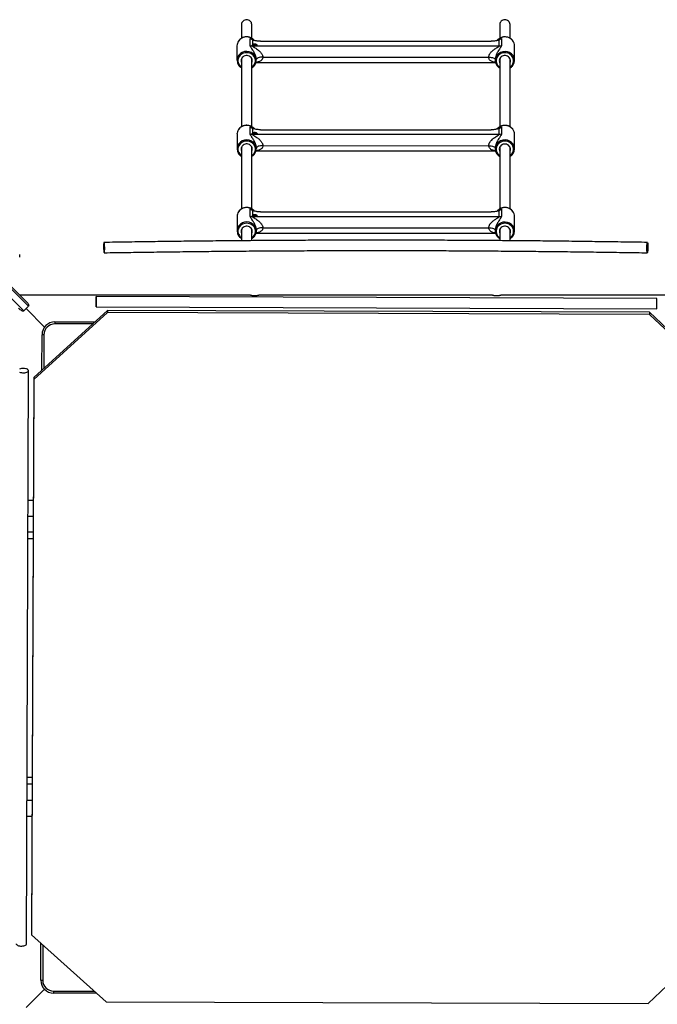
# Model space of a CAD drawing. Units: millimetres. Extents: x -3662 to 2507, y -3686 to 2434.
# Drawn here: x -552 to 436, y -536 to 989 of the extents above; entities that cross this region are included whole.
import ezdxf

# ---------------------------------------------------------------- set-up
doc = ezdxf.new("R2010")
doc.units = ezdxf.units.MM

msp = doc.modelspace()

# ---------------------------------------------------------------- linework, layer by layer
at = {"color": 7, "linetype": 'Continuous', "lineweight": 25}
for p, q in [((-208, 981.8), (-208, 960.5)), ((-192, 960.5), (-192, 981.8)), ((192, 981.8), (192, 960.4)), ((208, 960.4), (208, 981.8)), ((-215, 948.7), (-215, 926.3)), ((-194.6, 949.3), (-194.6, 960.3)), ((-191.1, 957.9), (-191, 950.4)), ((-191, 949.2), (-191, 948.7)), ((-191, 948.7), (-190.2, 948.7)), ((-184.7, 948.7), (191.1, 948.6)), ((-178.8, 955.7), (178.9, 955.7)), ((191.1, 948.6), (191.1, 957.8)), ((194.7, 960.2), (194.7, 949.2)), ((215, 926.2), (215, 948.6)), ((-175, 931.2), (175, 931.1)), ((-208, 928.7), (-208, 823.4)), ((-192, 823.4), (-192, 928.7)), ((-185.4, 923.1), (185.4, 923)), ((-185, 926.3), (-185, 927.3)), ((185, 927.2), (185, 926.2)), ((192, 928.7), (192, 823.3)), ((208, 823.3), (208, 928.7)), ((-214.9, 811.6), (-214.9, 789.2)), ((-194.6, 812.2), (-194.6, 823.2)), ((-191, 820.8), (-191, 813.3)), ((-191, 812.1), (-191, 811.6)), ((-191, 811.6), (-190.2, 811.6)), ((-184.7, 811.6), (191.1, 811.6)), ((-178.8, 818.7), (178.9, 818.6)), ((191.1, 811.6), (191.1, 820.7)), ((194.7, 823.1), (194.7, 812.2)), ((215.1, 789.2), (215.1, 811.6)), ((-174.9, 794.1), (175.1, 794)), ((-207.9, 791.7), (-207.9, 696.1)), ((-191.9, 696.1), (-191.9, 791.7)), ((-185.4, 786), (185.5, 785.9)), ((-184.9, 789.2), (-184.9, 790.2)), ((185.1, 790.1), (185.1, 789.1)), ((192.1, 791.6), (192.1, 696)), ((208.1, 696), (208.1, 791.6)), ((-194.5, 684.9), (-194.6, 695.9)), ((-191, 693.5), (-191, 686)), ((-178.8, 691.4), (179, 691.3)), ((191.2, 684.3), (191.2, 693.5)), ((194.7, 695.8), (194.7, 684.9)), ((-214.9, 684.3), (-214.9, 661.9)), ((-191, 684.8), (-191, 684.3)), ((-191, 684.3), (-190.2, 684.3)), ((-184.6, 684.3), (191.2, 684.3)), ((215.1, 661.9), (215.1, 684.3)), ((-207.9, 664.4), (-207.9, 646.7)), ((-191.9, 646.8), (-191.9, 664.4)), ((-185.3, 658.7), (185.5, 658.6)), ((-184.9, 661.9), (-184.9, 662.9)), ((-174.9, 666.8), (175.1, 666.8)), ((185.1, 662.8), (185.1, 661.9)), ((192.1, 664.3), (192.1, 646.8)), ((208.1, 646.7), (208.1, 664.3)), ((-551.6, 621.1), (-551.6, 625.6)), ((-538, 545.1), (-593.4, 600.5)), ((-591.6, 602.9), (-541.9, 553.2)), ((-600.5, 593.4), (-545.1, 538)), ((-194, 562.5), (-551.1, 562.5)), ((435.6, 557.2), (-433, 560.3)), ((181, 562.5), (-181.1, 562.5)), ((551.1, 562.5), (193.9, 562.5)), ((-538, 545.1), (-545.1, 538)), ((-541.5, 541.5), (-513, 513)), ((-513, 513), (-541.5, 541.5)), ((-415.4, 538.6), (-529.8, 434.7)), ((-415.4, 535.4), (-529.8, 431.5)), ((-433, 544.3), (435.5, 541.2)), ((-415.4, 538.6), (-415.4, 535.4)), ((424.2, 535.8), (-415.4, 538.6)), ((424.2, 532.6), (-415.4, 535.4)), ((424.2, 535.8), (424.2, 532.6)), ((531.6, 434.3), (424.2, 535.8)), ((-496.9, 521), (-496.9, 518)), ((-496.9, 521), (-434.9, 520.9)), ((531.6, 431), (424.2, 532.6)), ((-517.1, 446.3), (-517, 501)), ((-514, 501), (-517, 501)), ((-540.9, -442.7), (-537.9, 445.5)), ((-529.8, 434.7), (-533.3, -425.5)), ((-529.8, 431.5), (-533.3, -428.7)), ((-529.8, 434.7), (-529.8, 431.5)), ((-538.6, 245), (-530.6, 245)), ((-538.7, 220), (-530.7, 220)), ((-530.8, 195), (-538.8, 195)), ((-532.4, -195), (-540.1, -195)), ((-540.2, -220), (-532.5, -220)), ((-540.2, -245), (-532.6, -245)), ((-533.3, -425.5), (-533.3, -428.7)), ((-533.3, -428.7), (-417.8, -532.3)), ((-518.9, -499), (-518.8, -441.7)), ((421.8, -535), (533.3, -429)), ((-518.9, -499), (-515.9, -499)), ((-513.1, -513.1), (-541.5, -541.5)), ((-541.5, -541.5), (-513.1, -513.1)), ((-499, -516), (-499, -519)), ((-432.5, -519.1), (-499, -519)), ((-417.8, -532.3), (421.8, -535))]:
    msp.add_line(p, q, dxfattribs=at)
at = {"color": 8, "linetype": 'Continuous', "lineweight": 25}
for p, q in [((-438.2, 517.9), (-496.9, 518)), ((-514, 501), (-514.1, 449)), ((-530.8, 185), (-538.8, 185)), ((-532.4, -185), (-540, -185)), ((-515.8, -444.4), (-515.9, -499)), ((-499, -516), (-435.8, -516.1))]:
    msp.add_line(p, q, dxfattribs=at)
at = {"color": 7, "linetype": 'Continuous', "lineweight": 25, "flags": 128}
for points in [[(-191.4, 949.3), (-191.2, 949.8), (-190.6, 950.2), (-189.8, 950.6), (-188.7, 950.8), (-187.5, 950.8), (-186.3, 950.8), (-185.2, 950.6), (-184.3, 950.2), (-183.8, 949.8), (-183.6, 949.5)], [(-184.7, 948.7), (-184, 949.1), (-183.6, 949.6), (-183.6, 950), (-184, 950.5), (-184.8, 950.9), (-185.8, 951.2), (-187, 951.3), (-188.2, 951.3), (-189.4, 951.1), (-190.4, 950.8), (-191, 950.4)], [(-192, 922.7), (-191.9, 922.9), (-191.4, 924.5), (-191.3, 926.1), (-191.6, 927.7), (-192.2, 929.2), (-193.1, 930.6), (-194.3, 931.7), (-195.8, 932.7), (-197.4, 933.3), (-199.1, 933.6), (-200.9, 933.6), (-202.6, 933.3), (-204.2, 932.7), (-205.6, 931.7), (-206.8, 930.6), (-207.7, 929.2), (-208.4, 927.7), (-208.6, 926.1), (-208.5, 924.5), (-208.1, 922.9), (-208, 922.7)], [(-175, 931.2), (-176.9, 931.1), (-178.8, 930.9), (-180.5, 930.5), (-182.1, 930), (-183.3, 929.4), (-184.2, 928.8), (-184.8, 928), (-185, 927.3)], [(175, 931.1), (177, 931), (178.8, 930.8), (180.6, 930.5), (182.1, 930), (183.3, 929.4), (184.3, 928.7), (184.8, 928), (185, 927.2)], [(208, 922.6), (208.1, 922.9), (208.6, 924.4), (208.7, 926), (208.4, 927.6), (207.8, 929.1), (206.9, 930.5), (205.7, 931.7), (204.2, 932.6), (202.6, 933.2), (200.9, 933.6), (199.1, 933.6), (197.4, 933.2), (195.8, 932.6), (194.4, 931.7), (193.2, 930.5), (192.3, 929.1), (191.6, 927.6), (191.4, 926), (191.5, 924.4), (191.9, 922.9), (192, 922.6)], [(-191.3, 812.2), (-191.2, 812.7), (-190.6, 813.1), (-189.7, 813.5), (-188.6, 813.7), (-187.4, 813.8), (-186.2, 813.7), (-185.2, 813.5), (-184.3, 813.1), (-183.7, 812.7), (-183.6, 812.5)], [(-184.7, 811.6), (-184, 812), (-183.6, 812.5), (-183.6, 813), (-184, 813.4), (-184.8, 813.8), (-185.8, 814.1), (-187, 814.2), (-188.2, 814.2), (-189.4, 814), (-190.3, 813.7), (-191, 813.3)], [(-191.9, 785.6), (-191.8, 785.9), (-191.4, 787.4), (-191.3, 789), (-191.6, 790.6), (-192.2, 792.1), (-193.1, 793.5), (-194.3, 794.7), (-195.7, 795.6), (-197.4, 796.2), (-199.1, 796.6), (-200.8, 796.6), (-202.5, 796.2), (-204.1, 795.6), (-205.6, 794.7), (-206.8, 793.5), (-207.7, 792.1), (-208.3, 790.6), (-208.6, 789), (-208.5, 787.4), (-208.1, 785.9), (-207.9, 785.6)], [(-174.9, 794.1), (-176.9, 794), (-178.8, 793.8), (-180.5, 793.5), (-182, 793), (-183.3, 792.4), (-184.2, 791.7), (-184.8, 791), (-184.9, 790.2)], [(175.1, 794), (177, 794), (178.9, 793.7), (180.6, 793.4), (182.1, 792.9), (183.4, 792.3), (184.3, 791.6), (184.9, 790.9), (185.1, 790.1)], [(208.1, 785.5), (208.2, 785.8), (208.6, 787.4), (208.7, 789), (208.4, 790.6), (207.8, 792.1), (206.9, 793.4), (205.7, 794.6), (204.3, 795.5), (202.6, 796.2), (200.9, 796.5), (199.2, 796.5), (197.5, 796.2), (195.9, 795.5), (194.4, 794.6), (193.2, 793.4), (192.3, 792.1), (191.7, 790.6), (191.4, 789), (191.5, 787.4), (191.9, 785.8), (192.1, 785.5)], [(-184.6, 684.3), (-183.9, 684.7), (-183.5, 685.2), (-183.6, 685.7), (-184, 686.1), (-184.7, 686.5), (-185.7, 686.8), (-186.9, 686.9), (-188.2, 686.9), (-189.3, 686.7), (-190.3, 686.4), (-191, 686)], [(-191.3, 685), (-191.1, 685.4), (-190.6, 685.9), (-189.7, 686.2), (-188.6, 686.4), (-187.4, 686.5), (-186.2, 686.4), (-185.1, 686.2), (-184.3, 685.9), (-183.7, 685.4), (-183.6, 685.2)], [(-191.9, 658.3), (-191.8, 658.6), (-191.4, 660.1), (-191.3, 661.7), (-191.5, 663.3), (-192.1, 664.8), (-193.1, 666.2), (-194.3, 667.4), (-195.7, 668.3), (-197.3, 668.9), (-199, 669.3), (-200.8, 669.3), (-202.5, 668.9), (-204.1, 668.3), (-205.5, 667.4), (-206.7, 666.2), (-207.7, 664.9), (-208.3, 663.3), (-208.5, 661.8), (-208.5, 660.1), (-208, 658.6), (-207.9, 658.3)], [(-174.9, 666.8), (-176.9, 666.7), (-178.7, 666.5), (-180.5, 666.2), (-182, 665.7), (-183.2, 665.1), (-184.1, 664.4), (-184.7, 663.7), (-184.9, 662.9)], [(175.1, 666.8), (177, 666.7), (178.9, 666.5), (180.6, 666.1), (182.2, 665.6), (183.4, 665), (184.3, 664.3), (184.9, 663.6), (185.1, 662.8)], [(208.1, 658.2), (208.2, 658.5), (208.6, 660.1), (208.7, 661.7), (208.5, 663.3), (207.9, 664.8), (206.9, 666.1), (205.7, 667.3), (204.3, 668.2), (202.7, 668.9), (201, 669.2), (199.2, 669.2), (197.5, 668.9), (195.9, 668.2), (194.5, 667.3), (193.3, 666.1), (192.3, 664.8), (191.7, 663.3), (191.5, 661.7), (191.5, 660.1), (192, 658.5), (192.1, 658.2)], [(-421.5, 636.1), (-421.5, 634.3), (-421.4, 632.7), (-421.3, 631.2), (-421.1, 630), (-421, 629), (-420.8, 628.4), (-420.6, 628.1), (-420.5, 628.2), (-420.3, 628.6), (-420.2, 629.4), (-420, 630.6), (-420, 631.9), (-419.9, 633.5), (-419.9, 635.2), (-419.9, 636.9), (-420, 638.6), (-420.1, 640.2), (-420.2, 641.6), (-420.4, 642.7), (-420.5, 643.5), (-420.7, 644), (-420.9, 644), (-421.1, 643.8), (-421.2, 643.1), (-421.4, 642.2), (-421.5, 640.9), (-421.5, 639.4), (-421.5, 637.8), (-421.5, 636.1)], [(421.5, 636.1), (421.5, 634.3), (421.4, 632.7), (421.3, 631.2), (421.1, 630), (421, 629), (420.8, 628.4), (420.6, 628.1), (420.5, 628.2), (420.3, 628.6), (420.2, 629.4), (420, 630.6), (420, 631.9), (419.9, 633.5), (419.9, 635.2), (419.9, 636.9), (420, 638.6), (420.1, 640.2), (420.2, 641.6), (420.4, 642.7), (420.5, 643.5), (420.7, 644), (420.9, 644), (421.1, 643.8), (421.2, 643.1), (421.4, 642.2), (421.5, 640.9), (421.5, 639.4), (421.5, 637.8), (421.5, 636.1)], [(-541.9, 553.2), (-540.9, 552.1), (-540, 551), (-539.2, 549.9), (-538.5, 548.8), (-538, 547.8), (-537.7, 546.9), (-537.6, 546.2), (-537.7, 545.5), (-538, 545.1)], [(-433, 544.3), (-433, 544.5), (-433, 545.1), (-433, 546), (-433, 547.2), (-433, 548.6), (-433, 550.2), (-433, 551.9), (-433, 553.6), (-433, 555.3), (-433, 556.8), (-433, 558.2), (-433, 559.2), (-433, 559.9), (-433, 560.3), (-433, 560.3), (-433, 559.9), (-433, 559.2), (-433, 558.2), (-433, 556.8), (-433, 555.3), (-433, 553.6), (-433, 551.9), (-433, 550.2), (-433, 548.6), (-433, 547.2), (-433, 546), (-433, 545.1), (-433, 544.5), (-433, 544.3)], [(435.5, 541.2), (435.5, 541.4), (435.5, 542), (435.5, 542.9), (435.5, 544.1), (435.5, 545.5), (435.5, 547.1), (435.5, 548.8), (435.6, 550.5), (435.6, 552.2), (435.6, 553.7), (435.6, 555.1), (435.6, 556.1), (435.6, 556.8), (435.6, 557.2), (435.6, 557.2)], [(-545.1, 538), (-545.6, 537.7), (-546.3, 537.6), (-547.3, 537.8), (-548.3, 538.3), (-549.5, 538.9), (-550.7, 539.7), (-552, 540.7), (-553.2, 541.9)], [(-537.9, 445.5), (-538.1, 446.2), (-538.7, 446.9), (-539.6, 447.5), (-540.8, 448), (-542.3, 448.4), (-543.9, 448.7), (-545.6, 448.8), (-547.3, 448.8), (-549, 448.6), (-550.5, 448.2), (-551.8, 447.8)], [(-551.7, 443.2), (-550.3, 442.8), (-548.8, 442.4), (-547.1, 442.2), (-545.4, 442.2), (-543.7, 442.3), (-542.1, 442.6), (-540.7, 443), (-539.5, 443.5), (-538.6, 444.1), (-538.1, 444.8), (-537.9, 445.5)], [(-556.9, -442.7), (-556.8, -443.1), (-556.4, -443.8), (-555.7, -444.4), (-554.6, -445), (-553.3, -445.5), (-551.8, -445.8), (-550.1, -446), (-548.4, -446), (-546.7, -445.9), (-545.1, -445.6), (-543.6, -445.2), (-542.5, -444.7), (-541.6, -444.1), (-541.1, -443.4), (-540.9, -442.7), (-540.9, -442.7)]]:
    msp.add_lwpolyline(points, dxfattribs=at)
at = {"color": 8, "linetype": 'Continuous', "lineweight": 25, "flags": 128}
for points in [[(-192, 915.7), (-191.7, 915.9), (-190, 917.3), (-188.7, 918.9), (-187.6, 920.7), (-186.9, 922.7), (-186.5, 924.7), (-186.5, 926.7), (-186.9, 928.8), (-187.6, 930.7), (-188.7, 932.5), (-190, 934.1), (-191.7, 935.5), (-193.6, 936.6), (-195.6, 937.5), (-197.8, 938), (-200, 938.1), (-202.2, 938), (-204.4, 937.5), (-206.4, 936.6), (-208.3, 935.5), (-209.9, 934.1), (-211.3, 932.5), (-212.3, 930.7), (-213.1, 928.8), (-213.4, 926.7), (-213.4, 924.7), (-213.1, 922.7), (-212.3, 920.7), (-211.3, 918.9), (-209.9, 917.3), (-208.3, 915.9), (-208, 915.7)], [(208, 915.6), (208.3, 915.8), (210, 917.2), (211.3, 918.8), (212.4, 920.6), (213.1, 922.6), (213.5, 924.6), (213.5, 926.7), (213.1, 928.7), (212.4, 930.6), (211.3, 932.4), (210, 934), (208.3, 935.4), (206.4, 936.6), (204.4, 937.4), (202.2, 937.9), (200, 938.1), (197.8, 937.9), (195.6, 937.4), (193.6, 936.6), (191.7, 935.4), (190.1, 934.1), (188.7, 932.4), (187.7, 930.6), (186.9, 928.7), (186.6, 926.7), (186.6, 924.6), (186.9, 922.6), (187.7, 920.7), (188.7, 918.8), (190.1, 917.2), (191.7, 915.8), (192, 915.6)], [(-191.9, 778.6), (-191.7, 778.8), (-190, 780.2), (-188.6, 781.8), (-187.6, 783.6), (-186.9, 785.6), (-186.5, 787.6), (-186.5, 789.7), (-186.9, 791.7), (-187.6, 793.6), (-188.6, 795.4), (-190, 797), (-191.6, 798.4), (-193.5, 799.6), (-195.6, 800.4), (-197.7, 800.9), (-199.9, 801.1), (-202.2, 800.9), (-204.3, 800.4), (-206.4, 799.6), (-208.2, 798.4), (-209.9, 797), (-211.2, 795.4), (-212.3, 793.6), (-213, 791.7), (-213.4, 789.7), (-213.4, 787.6), (-213, 785.6), (-212.3, 783.6), (-211.2, 781.8), (-209.9, 780.2), (-208.2, 778.8), (-207.9, 778.6)], [(208.1, 778.6), (208.3, 778.8), (210, 780.1), (211.4, 781.8), (212.4, 783.6), (213.1, 785.5), (213.5, 787.5), (213.5, 789.6), (213.1, 791.6), (212.4, 793.5), (211.4, 795.4), (210, 797), (208.4, 798.4), (206.5, 799.5), (204.4, 800.3), (202.3, 800.8), (200.1, 801), (197.8, 800.8), (195.7, 800.3), (193.6, 799.5), (191.8, 798.4), (190.1, 797), (188.8, 795.4), (187.7, 793.6), (187, 791.6), (186.6, 789.6), (186.6, 787.5), (187, 785.5), (187.7, 783.6), (188.8, 781.8), (190.1, 780.1), (191.8, 778.8), (192.1, 778.6)], [(-191.9, 651.3), (-191.6, 651.5), (-190, 652.9), (-188.6, 654.6), (-187.5, 656.4), (-186.8, 658.3), (-186.5, 660.3), (-186.5, 662.4), (-186.8, 664.4), (-187.5, 666.3), (-188.6, 668.1), (-190, 669.8), (-191.6, 671.1), (-193.5, 672.3), (-195.5, 673.1), (-197.7, 673.6), (-199.9, 673.8), (-202.1, 673.6), (-204.3, 673.1), (-206.3, 672.3), (-208.2, 671.2), (-209.8, 669.8), (-211.2, 668.1), (-212.3, 666.3), (-213, 664.4), (-213.4, 662.4), (-213.4, 660.3), (-213, 658.3), (-212.3, 656.4), (-211.2, 654.6), (-209.8, 652.9), (-208.2, 651.5), (-207.9, 651.3)], [(208.1, 651.3), (208.4, 651.5), (210, 652.9), (211.4, 654.5), (212.5, 656.3), (213.2, 658.2), (213.5, 660.2), (213.5, 662.3), (213.2, 664.3), (212.5, 666.3), (211.4, 668.1), (210, 669.7), (208.4, 671.1), (206.5, 672.2), (204.5, 673), (202.3, 673.5), (200.1, 673.7), (197.9, 673.5), (195.7, 673), (193.7, 672.2), (191.8, 671.1), (190.2, 669.7), (188.8, 668.1), (187.7, 666.3), (187, 664.3), (186.6, 662.3), (186.6, 660.3), (187, 658.2), (187.7, 656.3), (188.8, 654.5), (190.2, 652.9), (191.8, 651.5), (192.1, 651.3)]]:
    msp.add_lwpolyline(points, dxfattribs=at)
at = {"color": 7, "linetype": 'Continuous', "lineweight": 25}
for centre, radius, start, end in [((-200.3, 981.5), 7.67, 87.4617, 177.7902), ((-199.7, 981.5), 7.67, 2.2385, 92.5431), ((199.7, 981.5), 7.67, 87.4606, 177.7891), ((200.3, 981.5), 7.67, 2.2396, 92.5442), ((-202, 948.7), 13, 146.0544, 179.8456), ((-191.1, 959.5), 10.8, 250.6574, 270.0282), ((-189.3, 951.3), 2.72, 230.3464, 249.9648), ((191.1, 959.4), 10.8, 269.9512, 289.3211), ((201.9, 948.6), 13.1, 0.3166, 36.9425), ((-202, 926.3), 12.9, 142.9449, 216.2513), ((-197.9, 926.3), 12.9, 324.1281, 34.4968), ((198, 926.2), 12.9, 142.9449, 216.2513), ((202.1, 926.2), 12.9, 324.1281, 34.4968), ((-202, 811.6), 13, 146.0544, 179.8456), ((-191, 822.4), 10.8, 250.6574, 270.0282), ((-189.3, 814.2), 2.72, 230.3464, 249.9648), ((191.1, 822.3), 10.8, 269.9512, 289.3211), ((201.9, 811.5), 13.1, 0.3166, 36.9425), ((-202, 789.2), 12.9, 142.9449, 216.2513), ((-197.9, 789.2), 12.9, 324.1281, 34.4968), ((198, 789.1), 12.9, 142.9449, 216.2513), ((202.1, 789.1), 12.9, 324.1281, 34.4968), ((-201.9, 684.3), 13, 146.0544, 179.8456), ((202, 684.2), 13.1, 0.3166, 36.9425), ((-191, 695.1), 10.8, 250.6574, 270.0282), ((-189.2, 686.9), 2.72, 230.3464, 249.9648), ((191.2, 695), 10.8, 269.9512, 289.3211), ((-202, 661.9), 12.9, 142.9449, 216.2513), ((-197.8, 661.9), 12.9, 324.1281, 34.4968), ((198, 661.9), 12.9, 142.9449, 216.2513), ((202.2, 661.9), 12.9, 324.1281, 34.4968), ((-497, 501), 20, 89.887, 179.887), ((-497, 501), 17, 89.887, 179.887), ((-498.9, -499), 20, 179.887, 269.887), ((-498.9, -499), 17, 179.887, 269.887)]:
    msp.add_arc(centre, radius, start, end, dxfattribs=at)
at = {"color": 8, "linetype": 'Continuous', "lineweight": 25}
for centre, radius, start, end in [((-200, 946.9), 15.7, 40.0908, 144.867), ((200, 946.8), 15.7, 38.0015, 139.6267), ((-199.6, 945.9), 15.2, 50.3665, 70.7663), ((199.7, 945.8), 15.2, 109.2133, 129.4827), ((-200, 924.5), 15.6, 35.5238, 142.2434), ((200, 924.4), 15.6, 35.5238, 142.2434), ((-199.9, 809.8), 15.7, 40.0908, 144.867), ((200, 809.7), 15.7, 38.0015, 139.6267), ((-199.6, 808.8), 15.2, 50.3665, 70.7663), ((199.7, 808.7), 15.2, 109.2133, 129.4827), ((-200, 787.4), 15.6, 35.5238, 142.2434), ((200, 787.4), 15.6, 35.5238, 142.2434), ((-199.9, 682.5), 15.7, 40.0908, 144.867), ((-199.6, 681.5), 15.2, 50.3665, 70.7663), ((200.1, 682.4), 15.7, 38.0015, 139.6267), ((199.7, 681.5), 15.2, 109.2133, 129.4827), ((-199.9, 660.2), 15.6, 35.5238, 142.2434), ((200.1, 660.1), 15.6, 35.5238, 142.2434)]:
    msp.add_arc(centre, radius, start, end, dxfattribs=at)
at = {"color": 7, "linetype": 'Continuous', "lineweight": 25}
for points, knots in [([(-187.7, 956.6), (-187.9, 956.9), (-188.6, 957.8), (-189.9, 959.1), (-191.6, 960.3), (-193.5, 961.3), (-195.6, 962.1), (-197.7, 962.5), (-199.9, 962.7), (-202.1, 962.5), (-204.2, 962.1), (-206.3, 961.4), (-208.2, 960.4), (-209.9, 959.2), (-211.4, 957.7), (-212.4, 956.7), (-212.7, 956), (-212.7, 956)], [0, 0, 0, 0, 0.043665, 0.116725, 0.18991, 0.263212, 0.336618, 0.410107, 0.48366, 0.55726, 0.630885, 0.704513, 0.778121, 0.851684, 0.92517, 0.998552, 1, 1, 1, 1]), ([(212.3, 956.5), (212.1, 956.9), (211.4, 957.8), (210.1, 959), (208.4, 960.2), (206.5, 961.2), (204.4, 962), (202.3, 962.4), (200.1, 962.6), (197.9, 962.5), (195.8, 962), (193.7, 961.3), (191.8, 960.3), (190.1, 959.1), (188.8, 957.9), (188.1, 957.1), (187.9, 956.8)], [0, 0, 0, 0, 0.045371, 0.1212855, 0.1973301, 0.2734972, 0.3497708, 0.4261313, 0.5025587, 0.5790342, 0.6555361, 0.7320412, 0.8085258, 0.8849625, 0.9613207, 1, 1, 1, 1]), ([(-191.1, 957.9), (-191.7, 958.2), (-192.3, 958.5), (-193.5, 959.3), (-194.1, 959.8), (-194.6, 960.3)], [0, 0, 0, 0, 0.5, 0.5, 1, 1, 1, 1]), ([(-185, 927.3), (-185, 927.9), (-185, 928.5), (-185.1, 929.5), (-185.2, 929.8), (-185.3, 930.5), (-185.4, 930.8), (-185.6, 931.7), (-185.8, 932.4), (-186.1, 933.3), (-186.2, 933.6), (-186.4, 934.2), (-186.5, 934.5), (-187.1, 935.9), (-187.6, 937), (-188.4, 938.5), (-188.7, 939), (-189.2, 940), (-189.5, 940.4), (-190.3, 941.8), (-190.9, 942.6), (-191.7, 943.8), (-191.9, 944.2), (-192.5, 944.9), (-192.7, 945.3), (-193.4, 946.3), (-193.8, 947), (-194.3, 947.9), (-194.4, 948.2), (-194.6, 948.8), (-194.6, 949.1), (-194.6, 949.3)], [0, 0, 0, 0, 0.0625, 0.0625, 0.09375, 0.09375, 0.125, 0.125, 0.1875, 0.1875, 0.21875, 0.21875, 0.25, 0.25, 0.375, 0.375, 0.4375, 0.4375, 0.5, 0.5, 0.625, 0.625, 0.6875, 0.6875, 0.75, 0.75, 0.875, 0.875, 0.9375, 0.9375, 1, 1, 1, 1]), ([(-191, 950.4), (-191.2, 950.3), (-191.2, 950.2), (-191.4, 950), (-191.4, 949.9), (-191.4, 949.7), (-191.4, 949.6), (-191.2, 949.4), (-191.2, 949.3), (-191, 949.2)], [0, 0, 0, 0, 0.25, 0.25, 0.5, 0.5, 0.75, 0.75, 1, 1, 1, 1]), ([(-178.8, 955.7), (-180, 955.7), (-181.1, 955.8), (-182.8, 955.9), (-183.4, 956), (-184.4, 956.2), (-185, 956.2), (-186.5, 956.5), (-187.5, 956.7), (-188.9, 957.1), (-189.4, 957.3), (-190.3, 957.6), (-190.7, 957.7), (-191.1, 957.9)], [0, 0, 0, 0, 0.25, 0.25, 0.375, 0.375, 0.5, 0.5, 0.75, 0.75, 0.875, 0.875, 1, 1, 1, 1]), ([(-191, 948.7), (-191, 948.6), (-191, 948.5), (-190.8, 948.2), (-190.7, 948.1), (-190.5, 947.8), (-190.3, 947.7), (-190, 947.5), (-189.8, 947.3), (-189.2, 947), (-188.8, 946.7), (-188, 946.2), (-187.6, 945.9), (-186.3, 945.1), (-185.4, 944.6), (-183.7, 943.4), (-182.8, 942.7), (-181.6, 941.7), (-181.2, 941.4), (-180.3, 940.6), (-179.9, 940.3), (-179.1, 939.5), (-178.8, 939.1), (-178, 938.2), (-177.7, 937.8), (-177, 936.9), (-176.7, 936.4), (-176.1, 935.4), (-175.9, 934.9), (-175.6, 934.1), (-175.5, 933.9), (-175.3, 933.3), (-175.2, 933.1), (-175.1, 932.5), (-175.1, 932.3), (-175, 931.7), (-175, 931.5), (-175, 931.2)], [0, 0, 0, 0, 0.03125, 0.03125, 0.0625, 0.0625, 0.09375, 0.09375, 0.125, 0.125, 0.1875, 0.1875, 0.25, 0.25, 0.375, 0.375, 0.5, 0.5, 0.5625, 0.5625, 0.625, 0.625, 0.6875, 0.6875, 0.75, 0.75, 0.8125, 0.8125, 0.875, 0.875, 0.90625, 0.90625, 0.9375, 0.9375, 0.96875, 0.96875, 1, 1, 1, 1]), ([(-184.7, 948.7), (-184.9, 948.6), (-185.1, 948.6), (-185.5, 948.4), (-185.7, 948.4), (-186.2, 948.3), (-186.5, 948.3), (-187, 948.2), (-187.2, 948.2), (-187.7, 948.2), (-188, 948.2), (-188.5, 948.3), (-188.7, 948.3), (-189.2, 948.4), (-189.4, 948.4), (-189.9, 948.6), (-190.1, 948.6), (-190.2, 948.7)], [0, 0, 0, 0, 0.125, 0.125, 0.25, 0.25, 0.375, 0.375, 0.5, 0.5, 0.625, 0.625, 0.75, 0.75, 0.875, 0.875, 1, 1, 1, 1]), ([(175, 931.1), (175, 931.7), (175.1, 932.2), (175.3, 933.3), (175.5, 933.8), (175.8, 934.6), (175.9, 934.8), (176.2, 935.3), (176.3, 935.6), (176.7, 936.3), (177, 936.8), (177.7, 937.7), (178.1, 938.2), (178.8, 939), (179.2, 939.4), (180.4, 940.6), (181.2, 941.3), (182.5, 942.3), (182.9, 942.7), (183.8, 943.3), (184.2, 943.6), (185.5, 944.5), (186.4, 945.1), (187.6, 945.9), (188.1, 946.1), (188.9, 946.6), (189.3, 946.9), (189.8, 947.3), (190, 947.4), (190.4, 947.6), (190.5, 947.8), (190.8, 948), (190.9, 948.2), (191, 948.4), (191.1, 948.5), (191.1, 948.6)], [0, 0, 0, 0, 0.0625, 0.0625, 0.125, 0.125, 0.15625, 0.15625, 0.1875, 0.1875, 0.25, 0.25, 0.3125, 0.3125, 0.375, 0.375, 0.5, 0.5, 0.5625, 0.5625, 0.625, 0.625, 0.75, 0.75, 0.8125, 0.8125, 0.875, 0.875, 0.90625, 0.90625, 0.9375, 0.9375, 0.96875, 0.96875, 1, 1, 1, 1]), ([(191.1, 957.8), (190.7, 957.7), (190.3, 957.5), (189.4, 957.2), (189, 957.1), (188, 956.8), (187.6, 956.7), (186.6, 956.5), (186.1, 956.4), (184.5, 956.1), (183.4, 955.9), (181.7, 955.8), (181.2, 955.7), (180, 955.7), (179.5, 955.7), (178.9, 955.7)], [0, 0, 0, 0, 0.125, 0.125, 0.25, 0.25, 0.375, 0.375, 0.5, 0.5, 0.75, 0.75, 0.875, 0.875, 1, 1, 1, 1]), ([(194.7, 949.2), (194.7, 949), (194.6, 948.7), (194.4, 948.1), (194.3, 947.8), (194, 947.2), (193.8, 946.9), (193.4, 946.2), (193.2, 945.9), (192.5, 944.8), (192, 944.1), (190.9, 942.5), (190.4, 941.7), (189.6, 940.4), (189.3, 939.9), (188.7, 939), (188.5, 938.5), (187.9, 937.5), (187.7, 936.9), (187.3, 936.1), (187.2, 935.9), (186.9, 935.3), (186.8, 935), (186.5, 934.1), (186.2, 933.5), (185.8, 932.3), (185.7, 931.7), (185.4, 930.4), (185.2, 929.8), (185.1, 928.8), (185.1, 928.5), (185, 927.8), (185, 927.5), (185, 927.2)], [0, 0, 0, 0, 0.0625, 0.0625, 0.125, 0.125, 0.1875, 0.1875, 0.25, 0.25, 0.375, 0.375, 0.5, 0.5, 0.5625, 0.5625, 0.625, 0.625, 0.6875, 0.6875, 0.71875, 0.71875, 0.75, 0.75, 0.8125, 0.8125, 0.875, 0.875, 0.9375, 0.9375, 0.96875, 0.96875, 1, 1, 1, 1]), ([(191.1, 957.8), (191.7, 958.1), (192.3, 958.5), (193.5, 959.2), (194.1, 959.7), (194.7, 960.2)], [0, 0, 0, 0, 0.5, 0.5, 1, 1, 1, 1]), ([(-212.4, 918.5), (-212.4, 918.5), (-212, 917.8), (-211, 916.8), (-209.5, 915.5), (-208.4, 914.8), (-208, 914.5)], [0, 0, 0, 0, 0.033182, 0.381984, 0.731377, 1, 1, 1, 1]), ([(-192, 914.6), (-191.6, 914.8), (-190.5, 915.4), (-189.1, 916.7), (-188, 917.8), (-187.6, 918.5), (-187.5, 918.6)], [0, 0, 0, 0, 0.232882, 0.578547, 0.923773, 1, 1, 1, 1]), ([(187.6, 918.5), (187.6, 918.4), (188, 917.8), (189, 916.7), (190.5, 915.4), (191.6, 914.8), (192, 914.5)], [0, 0, 0, 0, 0.033181, 0.381982, 0.731374, 1, 1, 1, 1]), ([(208, 914.5), (208.4, 914.7), (209.5, 915.3), (210.9, 916.6), (212, 917.7), (212.4, 918.4), (212.5, 918.6)], [0, 0, 0, 0, 0.232878, 0.578545, 0.923773, 1, 1, 1, 1]), ([(-187.6, 819.5), (-187.9, 819.9), (-188.5, 820.7), (-189.9, 822), (-191.6, 823.2), (-193.5, 824.2), (-195.5, 825), (-197.7, 825.4), (-199.8, 825.6), (-202, 825.5), (-204.2, 825), (-206.2, 824.3), (-208.1, 823.3), (-209.9, 822.1), (-211.4, 820.6), (-212.3, 819.6), (-212.7, 819), (-212.7, 818.9)], [0, 0, 0, 0, 0.0436648, 0.1167245, 0.1899095, 0.2632124, 0.3366177, 0.4101066, 0.4836601, 0.5572597, 0.6308848, 0.7045128, 0.7781213, 0.8516836, 0.9251703, 0.9985519, 1, 1, 1, 1]), ([(212.4, 819.4), (212.1, 819.8), (211.5, 820.7), (210.1, 821.9), (208.4, 823.2), (206.5, 824.2), (204.5, 824.9), (202.3, 825.4), (200.2, 825.5), (198, 825.4), (195.8, 825), (193.8, 824.2), (191.9, 823.3), (190.1, 822), (188.8, 820.8), (188.2, 820), (188, 819.7)], [0, 0, 0, 0, 0.045371, 0.121285, 0.19733, 0.273497, 0.349771, 0.426131, 0.502559, 0.579034, 0.655536, 0.732041, 0.808526, 0.884963, 0.961321, 1, 1, 1, 1]), ([(-191, 820.8), (-191.7, 821.1), (-192.3, 821.4), (-193.5, 822.2), (-194, 822.7), (-194.6, 823.2)], [0, 0, 0, 0, 0.5, 0.5, 1, 1, 1, 1]), ([(-184.9, 790.2), (-184.9, 790.8), (-185, 791.4), (-185.1, 792.4), (-185.2, 792.7), (-185.3, 793.4), (-185.4, 793.7), (-185.6, 794.7), (-185.8, 795.3), (-186.1, 796.2), (-186.2, 796.5), (-186.4, 797.1), (-186.5, 797.4), (-187.1, 798.9), (-187.6, 799.9), (-188.4, 801.5), (-188.6, 801.9), (-189.2, 802.9), (-189.5, 803.4), (-190.3, 804.7), (-190.8, 805.5), (-191.6, 806.7), (-191.9, 807.1), (-192.4, 807.8), (-192.7, 808.2), (-193.4, 809.2), (-193.8, 809.9), (-194.2, 810.8), (-194.4, 811.1), (-194.5, 811.7), (-194.6, 812), (-194.6, 812.2)], [0, 0, 0, 0, 0.0625, 0.0625, 0.09375, 0.09375, 0.125, 0.125, 0.1875, 0.1875, 0.21875, 0.21875, 0.25, 0.25, 0.375, 0.375, 0.4375, 0.4375, 0.5, 0.5, 0.625, 0.625, 0.6875, 0.6875, 0.75, 0.75, 0.875, 0.875, 0.9375, 0.9375, 1, 1, 1, 1]), ([(-191, 813.3), (-191.1, 813.2), (-191.2, 813.1), (-191.3, 812.9), (-191.3, 812.8), (-191.3, 812.6), (-191.3, 812.5), (-191.2, 812.3), (-191.1, 812.2), (-191, 812.1)], [0, 0, 0, 0, 0.25, 0.25, 0.5, 0.5, 0.75, 0.75, 1, 1, 1, 1]), ([(-178.8, 818.7), (-180, 818.7), (-181.1, 818.7), (-182.8, 818.9), (-183.3, 818.9), (-184.4, 819.1), (-184.9, 819.2), (-186.5, 819.4), (-187.5, 819.7), (-188.9, 820.1), (-189.3, 820.2), (-190.2, 820.5), (-190.6, 820.6), (-191, 820.8)], [0, 0, 0, 0, 0.25, 0.25, 0.375, 0.375, 0.5, 0.5, 0.75, 0.75, 0.875, 0.875, 1, 1, 1, 1]), ([(-191, 811.6), (-191, 811.5), (-191, 811.4), (-190.8, 811.1), (-190.7, 811), (-190.4, 810.8), (-190.3, 810.6), (-189.9, 810.4), (-189.8, 810.3), (-189.2, 809.9), (-188.8, 809.6), (-188, 809.1), (-187.6, 808.8), (-186.3, 808), (-185.4, 807.5), (-183.7, 806.3), (-182.8, 805.7), (-181.5, 804.6), (-181.1, 804.3), (-180.3, 803.6), (-179.9, 803.2), (-179.1, 802.4), (-178.7, 802), (-178, 801.1), (-177.6, 800.7), (-177, 799.8), (-176.6, 799.3), (-176.1, 798.3), (-175.8, 797.8), (-175.5, 797.1), (-175.4, 796.8), (-175.2, 796.3), (-175.2, 796), (-175.1, 795.4), (-175, 795.2), (-175, 794.6), (-174.9, 794.4), (-174.9, 794.1)], [0, 0, 0, 0, 0.03125, 0.03125, 0.0625, 0.0625, 0.09375, 0.09375, 0.125, 0.125, 0.1875, 0.1875, 0.25, 0.25, 0.375, 0.375, 0.5, 0.5, 0.5625, 0.5625, 0.625, 0.625, 0.6875, 0.6875, 0.75, 0.75, 0.8125, 0.8125, 0.875, 0.875, 0.90625, 0.90625, 0.9375, 0.9375, 0.96875, 0.96875, 1, 1, 1, 1]), ([(-184.7, 811.6), (-184.9, 811.6), (-185.1, 811.5), (-185.5, 811.4), (-185.7, 811.3), (-186.2, 811.2), (-186.4, 811.2), (-186.9, 811.1), (-187.2, 811.1), (-187.7, 811.1), (-188, 811.1), (-188.5, 811.2), (-188.7, 811.2), (-189.2, 811.3), (-189.4, 811.4), (-189.8, 811.5), (-190, 811.6), (-190.2, 811.6)], [0, 0, 0, 0, 0.125, 0.125, 0.25, 0.25, 0.375, 0.375, 0.5, 0.5, 0.625, 0.625, 0.75, 0.75, 0.875, 0.875, 1, 1, 1, 1]), ([(175.1, 794), (175.1, 794.6), (175.1, 795.1), (175.3, 796.2), (175.5, 796.7), (175.8, 797.5), (176, 797.8), (176.2, 798.3), (176.3, 798.5), (176.8, 799.3), (177.1, 799.7), (177.7, 800.6), (178.1, 801.1), (178.8, 801.9), (179.2, 802.3), (180.4, 803.5), (181.2, 804.2), (182.5, 805.3), (182.9, 805.6), (183.8, 806.2), (184.2, 806.5), (185.5, 807.4), (186.4, 808), (187.7, 808.8), (188.1, 809), (188.9, 809.6), (189.3, 809.8), (189.9, 810.2), (190.1, 810.3), (190.4, 810.6), (190.5, 810.7), (190.8, 811), (190.9, 811.1), (191.1, 811.3), (191.1, 811.4), (191.1, 811.6)], [0, 0, 0, 0, 0.0625, 0.0625, 0.125, 0.125, 0.15625, 0.15625, 0.1875, 0.1875, 0.25, 0.25, 0.3125, 0.3125, 0.375, 0.375, 0.5, 0.5, 0.5625, 0.5625, 0.625, 0.625, 0.75, 0.75, 0.8125, 0.8125, 0.875, 0.875, 0.90625, 0.90625, 0.9375, 0.9375, 0.96875, 0.96875, 1, 1, 1, 1]), ([(191.1, 820.7), (190.7, 820.6), (190.3, 820.4), (189.5, 820.1), (189, 820), (188.1, 819.7), (187.6, 819.6), (186.6, 819.4), (186.1, 819.3), (184.5, 819), (183.5, 818.9), (181.8, 818.7), (181.2, 818.7), (180.1, 818.6), (179.5, 818.6), (178.9, 818.6)], [0, 0, 0, 0, 0.125, 0.125, 0.25, 0.25, 0.375, 0.375, 0.5, 0.5, 0.75, 0.75, 0.875, 0.875, 1, 1, 1, 1]), ([(194.7, 812.2), (194.7, 811.9), (194.7, 811.6), (194.5, 811.1), (194.4, 810.8), (194.1, 810.1), (193.9, 809.8), (193.5, 809.2), (193.2, 808.8), (192.5, 807.8), (192, 807), (191, 805.5), (190.4, 804.6), (189.6, 803.3), (189.3, 802.8), (188.8, 801.9), (188.5, 801.4), (188, 800.4), (187.7, 799.9), (187.3, 799.1), (187.2, 798.8), (187, 798.2), (186.8, 797.9), (186.5, 797.1), (186.3, 796.5), (185.9, 795.2), (185.7, 794.6), (185.4, 793.3), (185.3, 792.7), (185.1, 791.7), (185.1, 791.4), (185.1, 790.8), (185.1, 790.4), (185.1, 790.1)], [0, 0, 0, 0, 0.0625, 0.0625, 0.125, 0.125, 0.1875, 0.1875, 0.25, 0.25, 0.375, 0.375, 0.5, 0.5, 0.5625, 0.5625, 0.625, 0.625, 0.6875, 0.6875, 0.71875, 0.71875, 0.75, 0.75, 0.8125, 0.8125, 0.875, 0.875, 0.9375, 0.9375, 0.96875, 0.96875, 1, 1, 1, 1]), ([(191.1, 820.7), (191.8, 821), (192.4, 821.4), (193.6, 822.2), (194.1, 822.6), (194.7, 823.1)], [0, 0, 0, 0, 0.5, 0.5, 1, 1, 1, 1]), ([(-212.4, 781.5), (-212.3, 781.4), (-211.9, 780.8), (-210.9, 779.7), (-209.5, 778.4), (-208.4, 777.8), (-207.9, 777.5)], [0, 0, 0, 0, 0.033182, 0.381984, 0.731377, 1, 1, 1, 1]), ([(-191.9, 777.5), (-191.5, 777.7), (-190.5, 778.3), (-189.1, 779.6), (-188, 780.7), (-187.5, 781.4), (-187.5, 781.6)], [0, 0, 0, 0, 0.232882, 0.578547, 0.923773, 1, 1, 1, 1]), ([(187.6, 781.4), (187.7, 781.3), (188.1, 780.7), (189.1, 779.6), (190.5, 778.3), (191.6, 777.7), (192.1, 777.4)], [0, 0, 0, 0, 0.033181, 0.381983, 0.731375, 1, 1, 1, 1]), ([(208.1, 777.4), (208.5, 777.7), (209.5, 778.3), (210.9, 779.5), (212, 780.6), (212.5, 781.4), (212.5, 781.5)], [0, 0, 0, 0, 0.23288, 0.578546, 0.923773, 1, 1, 1, 1]), ([(-187.6, 692.2), (-187.9, 692.6), (-188.5, 693.5), (-189.8, 694.7), (-191.6, 696), (-193.5, 697), (-195.5, 697.7), (-197.6, 698.1), (-199.8, 698.3), (-202, 698.2), (-204.1, 697.7), (-206.2, 697), (-208.1, 696.1), (-209.9, 694.8), (-211.4, 693.4), (-212.3, 692.3), (-212.7, 691.7), (-212.7, 691.7)], [0, 0, 0, 0, 0.043665, 0.116725, 0.18991, 0.263212, 0.336618, 0.410107, 0.48366, 0.55726, 0.630885, 0.704513, 0.778121, 0.851684, 0.92517, 0.998552, 1, 1, 1, 1]), ([(-191, 693.5), (-191.6, 693.8), (-192.2, 694.2), (-193.4, 695), (-194, 695.4), (-194.6, 695.9)], [0, 0, 0, 0, 0.5, 0.5, 1, 1, 1, 1]), ([(-178.8, 691.4), (-179.9, 691.4), (-181.1, 691.4), (-182.7, 691.6), (-183.3, 691.6), (-184.4, 691.8), (-184.9, 691.9), (-186.5, 692.2), (-187.5, 692.4), (-188.9, 692.8), (-189.3, 692.9), (-190.2, 693.2), (-190.6, 693.4), (-191, 693.5)], [0, 0, 0, 0, 0.25, 0.25, 0.375, 0.375, 0.5, 0.5, 0.75, 0.75, 0.875, 0.875, 1, 1, 1, 1]), ([(191.2, 693.5), (190.8, 693.3), (190.4, 693.1), (189.5, 692.8), (189, 692.7), (188.1, 692.4), (187.6, 692.3), (186.6, 692.1), (186.1, 692), (184.6, 691.7), (183.5, 691.6), (181.8, 691.4), (181.2, 691.4), (180.1, 691.3), (179.5, 691.3), (179, 691.3)], [0, 0, 0, 0, 0.125, 0.125, 0.25, 0.25, 0.375, 0.375, 0.5, 0.5, 0.75, 0.75, 0.875, 0.875, 1, 1, 1, 1]), ([(212.4, 692.2), (212.1, 692.5), (211.5, 693.4), (210.2, 694.6), (208.4, 695.9), (206.5, 696.9), (204.5, 697.6), (202.4, 698.1), (200.2, 698.2), (198, 698.1), (195.9, 697.7), (193.8, 697), (191.9, 696), (190.1, 694.7), (188.8, 693.6), (188.2, 692.7), (188, 692.4)], [0, 0, 0, 0, 0.045371, 0.121285, 0.19733, 0.273497, 0.349771, 0.426131, 0.502559, 0.579034, 0.655536, 0.732041, 0.808526, 0.884963, 0.961321, 1, 1, 1, 1]), ([(191.2, 693.5), (191.8, 693.7), (192.4, 694.1), (193.6, 694.9), (194.2, 695.3), (194.7, 695.8)], [0, 0, 0, 0, 0.5, 0.5, 1, 1, 1, 1]), ([(-184.9, 662.9), (-184.9, 663.5), (-185, 664.2), (-185.1, 665.1), (-185.1, 665.4), (-185.3, 666.1), (-185.3, 666.4), (-185.5, 667.4), (-185.7, 668), (-186, 668.9), (-186.1, 669.2), (-186.3, 669.8), (-186.5, 670.1), (-187, 671.6), (-187.5, 672.6), (-188.3, 674.2), (-188.6, 674.7), (-189.2, 675.6), (-189.4, 676.1), (-190.3, 677.4), (-190.8, 678.2), (-191.6, 679.4), (-191.9, 679.8), (-192.4, 680.5), (-192.6, 680.9), (-193.3, 682), (-193.8, 682.6), (-194.2, 683.5), (-194.3, 683.8), (-194.5, 684.4), (-194.5, 684.7), (-194.5, 684.9)], [0, 0, 0, 0, 0.0625, 0.0625, 0.09375, 0.09375, 0.125, 0.125, 0.1875, 0.1875, 0.21875, 0.21875, 0.25, 0.25, 0.375, 0.375, 0.4375, 0.4375, 0.5, 0.5, 0.625, 0.625, 0.6875, 0.6875, 0.75, 0.75, 0.875, 0.875, 0.9375, 0.9375, 1, 1, 1, 1]), ([(-191, 686), (-191.1, 685.9), (-191.2, 685.8), (-191.3, 685.6), (-191.3, 685.5), (-191.3, 685.3), (-191.3, 685.2), (-191.2, 685), (-191.1, 684.9), (-191, 684.8)], [0, 0, 0, 0, 0.25, 0.25, 0.5, 0.5, 0.75, 0.75, 1, 1, 1, 1]), ([(-191, 684.3), (-191, 684.2), (-190.9, 684.1), (-190.8, 683.9), (-190.7, 683.7), (-190.4, 683.5), (-190.2, 683.4), (-189.9, 683.1), (-189.7, 683), (-189.2, 682.6), (-188.8, 682.3), (-188, 681.8), (-187.5, 681.6), (-186.2, 680.8), (-185.4, 680.2), (-183.6, 679), (-182.8, 678.4), (-181.5, 677.4), (-181.1, 677), (-180.3, 676.3), (-179.9, 675.9), (-179.1, 675.1), (-178.7, 674.7), (-178, 673.9), (-177.6, 673.4), (-176.9, 672.5), (-176.6, 672), (-176, 671.1), (-175.8, 670.5), (-175.5, 669.8), (-175.4, 669.5), (-175.2, 669), (-175.1, 668.7), (-175, 668.2), (-175, 667.9), (-174.9, 667.4), (-174.9, 667.1), (-174.9, 666.8)], [0, 0, 0, 0, 0.03125, 0.03125, 0.0625, 0.0625, 0.09375, 0.09375, 0.125, 0.125, 0.1875, 0.1875, 0.25, 0.25, 0.375, 0.375, 0.5, 0.5, 0.5625, 0.5625, 0.625, 0.625, 0.6875, 0.6875, 0.75, 0.75, 0.8125, 0.8125, 0.875, 0.875, 0.90625, 0.90625, 0.9375, 0.9375, 0.96875, 0.96875, 1, 1, 1, 1]), ([(-184.6, 684.3), (-184.8, 684.3), (-185, 684.2), (-185.4, 684.1), (-185.7, 684), (-186.1, 683.9), (-186.4, 683.9), (-186.9, 683.9), (-187.2, 683.8), (-187.7, 683.8), (-187.9, 683.9), (-188.4, 683.9), (-188.7, 683.9), (-189.1, 684), (-189.4, 684.1), (-189.8, 684.2), (-190, 684.3), (-190.2, 684.3)], [0, 0, 0, 0, 0.125, 0.125, 0.25, 0.25, 0.375, 0.375, 0.5, 0.5, 0.625, 0.625, 0.75, 0.75, 0.875, 0.875, 1, 1, 1, 1]), ([(175.1, 666.8), (175.1, 667.3), (175.2, 667.8), (175.4, 668.9), (175.6, 669.4), (175.9, 670.2), (176, 670.5), (176.2, 671), (176.4, 671.2), (176.8, 672), (177.1, 672.4), (177.8, 673.4), (178.1, 673.8), (178.9, 674.6), (179.3, 675.1), (180.4, 676.2), (181.3, 676.9), (182.5, 678), (183, 678.3), (183.8, 678.9), (184.3, 679.2), (185.6, 680.1), (186.4, 680.7), (187.7, 681.5), (188.1, 681.8), (189, 682.3), (189.4, 682.5), (189.9, 682.9), (190.1, 683), (190.4, 683.3), (190.6, 683.4), (190.8, 683.7), (191, 683.8), (191.1, 684), (191.2, 684.2), (191.2, 684.3)], [0, 0, 0, 0, 0.0625, 0.0625, 0.125, 0.125, 0.15625, 0.15625, 0.1875, 0.1875, 0.25, 0.25, 0.3125, 0.3125, 0.375, 0.375, 0.5, 0.5, 0.5625, 0.5625, 0.625, 0.625, 0.75, 0.75, 0.8125, 0.8125, 0.875, 0.875, 0.90625, 0.90625, 0.9375, 0.9375, 0.96875, 0.96875, 1, 1, 1, 1]), ([(194.7, 684.9), (194.7, 684.6), (194.7, 684.3), (194.5, 683.8), (194.4, 683.5), (194.1, 682.9), (193.9, 682.5), (193.5, 681.9), (193.3, 681.5), (192.6, 680.5), (192.1, 679.7), (191, 678.2), (190.5, 677.3), (189.6, 676), (189.3, 675.5), (188.8, 674.6), (188.5, 674.1), (188, 673.1), (187.7, 672.6), (187.4, 671.8), (187.2, 671.5), (187, 670.9), (186.9, 670.6), (186.5, 669.8), (186.3, 669.2), (185.9, 668), (185.7, 667.3), (185.4, 666), (185.3, 665.4), (185.2, 664.4), (185.1, 664.1), (185.1, 663.5), (185.1, 663.2), (185.1, 662.8)], [0, 0, 0, 0, 0.0625, 0.0625, 0.125, 0.125, 0.1875, 0.1875, 0.25, 0.25, 0.375, 0.375, 0.5, 0.5, 0.5625, 0.5625, 0.625, 0.625, 0.6875, 0.6875, 0.71875, 0.71875, 0.75, 0.75, 0.8125, 0.8125, 0.875, 0.875, 0.9375, 0.9375, 0.96875, 0.96875, 1, 1, 1, 1]), ([(420.9, 644.1), (414.6, 644.2), (396.4, 644.5), (366.3, 644.9), (330.5, 645.4), (294.7, 645.9), (258.9, 646.3), (223.1, 646.6), (187.2, 646.9), (151.3, 647.1), (115.4, 647.3), (79.5, 647.5), (43.6, 647.5), (7.7, 647.6), (-28.2, 647.6), (-64.1, 647.5), (-100, 647.4), (-135.9, 647.2), (-171.7, 647), (-207.6, 646.7), (-243.5, 646.4), (-279.3, 646), (-315.1, 645.6), (-350.9, 645.1), (-386.1, 644.6), (-409.5, 644.2), (-420.9, 644.1)], [0, 0, 0, 0, 0.022412, 0.064994, 0.107577, 0.15016, 0.192743, 0.235325, 0.277908, 0.320491, 0.363073, 0.405656, 0.448239, 0.490821, 0.533404, 0.575986, 0.618569, 0.661152, 0.703734, 0.746317, 0.788899, 0.831482, 0.874065, 0.916648, 0.95923, 1, 1, 1, 1]), ([(-212.3, 654.2), (-212.3, 654.1), (-211.9, 653.5), (-210.9, 652.4), (-209.5, 651.1), (-208.4, 650.5), (-207.9, 650.2)], [0, 0, 0, 0, 0.033182, 0.381984, 0.731377, 1, 1, 1, 1]), ([(-191.9, 650.2), (-191.5, 650.4), (-190.5, 651), (-189, 652.3), (-188, 653.4), (-187.5, 654.1), (-187.4, 654.3)], [0, 0, 0, 0, 0.232882, 0.578547, 0.923773, 1, 1, 1, 1]), ([(187.7, 654.1), (187.7, 654), (188.1, 653.4), (189.1, 652.3), (190.5, 651), (191.6, 650.4), (192.1, 650.1)], [0, 0, 0, 0, 0.033182, 0.381983, 0.731376, 1, 1, 1, 1]), ([(208.1, 650.1), (208.5, 650.4), (209.5, 651), (211, 652.2), (212, 653.4), (212.5, 654.1), (212.6, 654.2)], [0, 0, 0, 0, 0.232881, 0.578546, 0.923773, 1, 1, 1, 1]), ([(-420.6, 628.1), (-414.3, 628.2), (-396.2, 628.5), (-366.1, 628.9), (-330.3, 629.4), (-294.5, 629.9), (-258.7, 630.3), (-222.9, 630.6), (-187.1, 630.9), (-151.2, 631.1), (-115.4, 631.3), (-79.5, 631.5), (-43.6, 631.5), (-7.7, 631.6), (28.2, 631.6), (64, 631.5), (99.9, 631.4), (135.8, 631.2), (171.6, 631), (207.5, 630.7), (243.3, 630.4), (279.1, 630), (314.9, 629.6), (350.7, 629.1), (385.9, 628.6), (409.2, 628.2), (420.6, 628.1)], [0, 0, 0, 0, 0.022412, 0.064994, 0.107577, 0.15016, 0.192743, 0.235326, 0.277909, 0.320492, 0.363075, 0.405658, 0.448241, 0.490824, 0.533407, 0.57599, 0.618573, 0.661156, 0.703739, 0.746322, 0.788905, 0.831488, 0.874071, 0.916653, 0.959236, 1, 1, 1, 1]), ([(-194, 562.4), (-193.9, 562.4), (-193.8, 562.4), (-192.8, 562.2), (-191.2, 562), (-189.4, 561.8), (-188.1, 561.7), (-187.5, 561.7)], [0, 0, 0, 0, 0.19385, 0.403762, 0.617616, 0.834156, 1, 1, 1, 1]), ([(-187.5, 561.7), (-186.8, 561.8), (-185.3, 561.8), (-183.4, 562), (-181.9, 562.3), (-181.1, 562.4), (-181.1, 562.4), (-181.1, 562.4)], [0, 0, 0, 0, 0.211389, 0.422657, 0.637068, 0.853643, 1, 1, 1, 1]), ([(181, 562.4), (181.1, 562.4), (181.2, 562.4), (182.2, 562.2), (183.8, 562), (185.6, 561.8), (186.9, 561.7), (187.5, 561.7)], [0, 0, 0, 0, 0.19385, 0.403762, 0.617616, 0.834156, 1, 1, 1, 1]), ([(187.5, 561.7), (188.2, 561.8), (189.7, 561.8), (191.6, 562), (193.1, 562.3), (193.9, 562.4), (193.9, 562.4), (193.9, 562.4)], [0, 0, 0, 0, 0.211389, 0.422657, 0.637068, 0.853643, 1, 1, 1, 1])]:
    msp.add_open_spline(points, degree=3, knots=knots, dxfattribs=at)
at = {"color": 8, "linetype": 'Continuous', "lineweight": 25}
for points, knots in [([(-175, 931.2), (-175.1, 930.4), (-175.2, 929.3), (-175.9, 927.8), (-176.7, 926.7), (-178.1, 925.5), (-180, 924.4), (-182.6, 923.5), (-184.4, 923.3), (-185.5, 923.1)], [0, 0, 0, 0, 0.145201, 0.205589, 0.315459, 0.428945, 0.600124, 0.775445, 1, 1, 1, 1]), ([(185.6, 923.1), (185.2, 923.1), (183.8, 923.2), (181.7, 923.8), (179.3, 924.7), (177.6, 925.8), (176.3, 927.1), (175.4, 928.7), (175, 930.1), (175, 931), (175, 931.1)], [0, 0, 0, 0, 0.074137, 0.302088, 0.45737, 0.615762, 0.726103, 0.840248, 0.980326, 1, 1, 1, 1]), ([(-174.9, 794.1), (-175, 793.3), (-175.1, 792.2), (-175.8, 790.8), (-176.7, 789.7), (-178.1, 788.4), (-180, 787.4), (-182.5, 786.5), (-184.4, 786.2), (-185.4, 786.1)], [0, 0, 0, 0, 0.145201, 0.205589, 0.315459, 0.428945, 0.600124, 0.775445, 1, 1, 1, 1]), ([(185.6, 786.1), (185.3, 786.1), (183.9, 786.1), (181.7, 786.7), (179.4, 787.6), (177.7, 788.7), (176.4, 790.1), (175.4, 791.6), (175.1, 793), (175.1, 793.9), (175.1, 794)], [0, 0, 0, 0, 0.074137, 0.302088, 0.45737, 0.615762, 0.726103, 0.840248, 0.980326, 1, 1, 1, 1]), ([(-174.9, 666.8), (-175, 666), (-175.1, 664.9), (-175.8, 663.5), (-176.6, 662.4), (-178, 661.1), (-179.9, 660.1), (-182.5, 659.2), (-184.4, 658.9), (-185.4, 658.8)], [0, 0, 0, 0, 0.145201, 0.205589, 0.315459, 0.428945, 0.600124, 0.775445, 1, 1, 1, 1]), ([(185.6, 658.8), (185.3, 658.8), (183.9, 658.8), (181.8, 659.4), (179.4, 660.4), (177.7, 661.5), (176.4, 662.8), (175.5, 664.3), (175.1, 665.8), (175.1, 666.7), (175.1, 666.8)], [0, 0, 0, 0, 0.074137, 0.302088, 0.45737, 0.615762, 0.726103, 0.840248, 0.980326, 1, 1, 1, 1])]:
    msp.add_open_spline(points, degree=3, knots=knots, dxfattribs=at)

doc.saveas('drawing.dxf')
